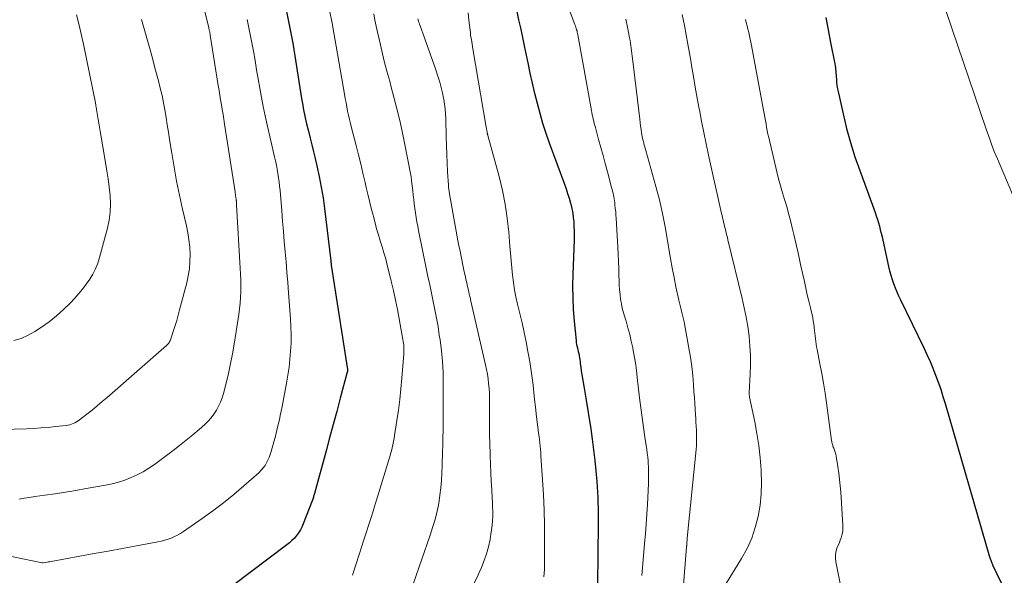
# Model space of a CAD drawing. Units: feet. Extents: x 2059994 to 2063259, y 539990 to 545001.
# Drawn here: x 2061412 to 2061553, y 540576 to 540655 of the extents above; entities that cross this region are included whole.
import ezdxf

# ---------------------------------------------------------------- set-up
doc = ezdxf.new("R2010")
doc.units = ezdxf.units.FT
doc.header["$LTSCALE"] = 100
doc.header["$MEASUREMENT"] = 0
doc.layers.add('CONTOUR INDEX', color=32, linetype='Continuous', lineweight=25)
doc.layers.add('CONTOUR INTERMEDIATE', color=40, linetype='Continuous', lineweight=15)

msp = doc.modelspace()

# ---------------------------------------------------------------- linework, layer by layer
at = {"layer": 'CONTOUR INDEX', "flags": 128}
for points, elevation in [([(2061450.51, 540656.64), (2061451, 540654.24), (2061451.44, 540651.84), (2061451.85, 540649.42), (2061452.72, 540643.94), (2061452.79, 540643.48), (2061452.87, 540643.03), (2061452.94, 540642.58), (2061453.02, 540642.12), (2061453.11, 540641.67), (2061453.2, 540641.22), (2061453.31, 540640.77), (2061453.42, 540640.33), (2061453.69, 540639.28), (2061453.94, 540638.31), (2061454.19, 540637.34), (2061454.42, 540636.37), (2061454.65, 540635.4), (2061454.9, 540634.33), (2061455.23, 540632.82), (2061455.53, 540631.3), (2061455.77, 540629.77), (2061455.98, 540628.24), (2061456.89, 540620.77), (2061456.9, 540620.71), (2061456.91, 540620.64), (2061456.91, 540620.57), (2061456.92, 540620.5), (2061456.93, 540620.4), (2061456.93, 540620.38), (2061456.93, 540620.37), (2061456.93, 540620.35), (2061456.93, 540620.33), (2061456.94, 540620.26), (2061456.94, 540620.24), (2061456.94, 540620.22), (2061456.95, 540620.21), (2061456.95, 540620.19), (2061459.29, 540605.26), (2061459.29, 540605.14), (2061459.26, 540604.98), (2061459.26, 540604.96), (2061459.25, 540604.94), (2061459.25, 540604.92), (2061459.24, 540604.9), (2061458.24, 540601.17), (2061457.74, 540599.29), (2061457.23, 540597.41), (2061456.72, 540595.52), (2061456.2, 540593.64), (2061454.54, 540587.57), (2061454.5, 540587.44), (2061454.46, 540587.3), (2061454.43, 540587.17), (2061454.39, 540587.04), (2061454.35, 540586.9), (2061454.31, 540586.77), (2061454.26, 540586.64), (2061454.21, 540586.51), (2061452.96, 540583.22), (2061452.77, 540582.78), (2061452.55, 540582.36), (2061452.28, 540581.96), (2061452, 540581.57), (2061451.68, 540581.21), (2061451.34, 540580.86), (2061450.98, 540580.54), (2061450.61, 540580.24), (2061440.34, 540572.46)], 760), ([(2061494.95, 540570.3), (2061495.1, 540583.23), (2061495.1, 540583.98), (2061495.1, 540584.74), (2061495.09, 540585.5), (2061495.08, 540586.25), (2061495.05, 540587.01), (2061495.01, 540587.77), (2061494.96, 540588.52), (2061494.9, 540589.28), (2061494.77, 540590.79), (2061494.63, 540592.3), (2061494.46, 540593.8), (2061494.26, 540595.31), (2061494.04, 540596.8), (2061493.33, 540601.2), (2061493.24, 540601.76), (2061493.15, 540602.31), (2061493.06, 540602.87), (2061492.96, 540603.42), (2061492.95, 540603.46), (2061492.86, 540604), (2061492.78, 540604.53), (2061492.7, 540605.07), (2061492.63, 540605.61), (2061492.56, 540606.12), (2061492.53, 540606.4), (2061492.48, 540606.68), (2061492.44, 540606.96), (2061492.38, 540607.24), (2061492.38, 540607.26), (2061492.33, 540607.53), (2061492.27, 540607.79), (2061492.21, 540608.06), (2061492.14, 540608.32), (2061492.08, 540608.59), (2061492.03, 540608.85), (2061491.99, 540609.12), (2061491.96, 540609.39), (2061491.69, 540612.18), (2061491.56, 540613.85), (2061491.48, 540615.51), (2061491.46, 540617.18), (2061491.49, 540618.86), (2061491.66, 540623.78), (2061491.67, 540624.42), (2061491.67, 540625.07), (2061491.65, 540625.71), (2061491.62, 540626.35), (2061491.56, 540626.98), (2061491.47, 540627.61), (2061491.34, 540628.24), (2061491.19, 540628.86), (2061491.15, 540628.99), (2061490.95, 540629.67), (2061490.74, 540630.35), (2061490.52, 540631.02), (2061490.28, 540631.69), (2061488.12, 540637.58), (2061487.64, 540638.98), (2061487.18, 540640.39), (2061486.77, 540641.81), (2061486.39, 540643.24), (2061486.04, 540644.69), (2061485.7, 540646.13), (2061485.37, 540647.58), (2061485.06, 540649.03), (2061484.73, 540650.59), (2061484.49, 540651.74), (2061484.24, 540652.9), (2061484, 540654.05), (2061483.75, 540655.2), (2061483.51, 540656.36)], 740), ([(2061527.55, 540655.54), (2061527.9, 540653.75), (2061528.24, 540651.96), (2061528.84, 540648.9), (2061528.88, 540648.64), (2061528.93, 540648.37), (2061528.96, 540648.11), (2061528.99, 540647.85), (2061529.01, 540647.58), (2061529.04, 540647.32), (2061529.06, 540647.05), (2061529.07, 540646.78), (2061529.08, 540646.6), (2061529.11, 540646.24), (2061529.15, 540645.88), (2061529.21, 540645.53), (2061529.28, 540645.17), (2061530.04, 540641.75), (2061530.53, 540639.7), (2061531.09, 540637.66), (2061531.72, 540635.65), (2061532.41, 540633.66), (2061534.6, 540627.67), (2061534.77, 540627.19), (2061534.93, 540626.7), (2061535.08, 540626.21), (2061535.22, 540625.72), (2061535.35, 540625.22), (2061535.48, 540624.73), (2061535.6, 540624.23), (2061535.71, 540623.73), (2061536.53, 540619.98), (2061536.67, 540619.36), (2061536.84, 540618.75), (2061537.03, 540618.14), (2061537.23, 540617.54), (2061537.46, 540616.95), (2061537.69, 540616.36), (2061537.95, 540615.78), (2061538.22, 540615.2), (2061541.56, 540608.35), (2061542.01, 540607.39), (2061542.45, 540606.42), (2061542.86, 540605.44), (2061543.25, 540604.45), (2061543.62, 540603.46), (2061543.97, 540602.45), (2061544.3, 540601.44), (2061544.61, 540600.43), (2061550.95, 540578.53), (2061550.97, 540578.48), (2061550.99, 540578.42), (2061551.01, 540578.36), (2061551.03, 540578.3), (2061551.05, 540578.24), (2061551.08, 540578.19), (2061551.1, 540578.13), (2061551.12, 540578.07), (2061551.14, 540578.02), (2061551.17, 540577.94), (2061551.2, 540577.86), (2061551.23, 540577.78), (2061551.25, 540577.7), (2061551.28, 540577.62), (2061551.31, 540577.54), (2061551.35, 540577.46), (2061551.38, 540577.38), (2061552.59, 540574.83)], 720)]:
    msp.add_lwpolyline(points, dxfattribs=dict(at, elevation=elevation))
at = {"layer": 'CONTOUR INTERMEDIATE', "flags": 128}
for points, elevation in [([(2061435.96, 540668.38), (2061439.46, 540654.04), (2061439.49, 540653.93), (2061439.51, 540653.83), (2061439.53, 540653.72), (2061439.56, 540653.62), (2061439.57, 540653.55), (2061439.59, 540653.48), (2061439.6, 540653.41), (2061439.62, 540653.34), (2061439.63, 540653.27), (2061439.64, 540653.2), (2061439.65, 540653.13), (2061439.67, 540653.06), (2061439.68, 540652.99), (2061440.81, 540645.81), (2061440.92, 540645.12), (2061441.03, 540644.43), (2061441.15, 540643.75), (2061441.26, 540643.06), (2061441.38, 540642.38), (2061441.49, 540641.69), (2061441.6, 540641), (2061441.71, 540640.31), (2061443.21, 540630.65), (2061443.24, 540630.46), (2061443.27, 540630.27), (2061443.29, 540630.07), (2061443.32, 540629.88), (2061443.36, 540629.6), (2061443.37, 540629.55), (2061443.37, 540629.49), (2061443.38, 540629.44), (2061443.39, 540629.39), (2061443.4, 540629.34), (2061443.4, 540629.29), (2061443.41, 540629.23), (2061443.42, 540629.18), (2061443.42, 540629.13), (2061443.43, 540629.04), (2061443.43, 540628.96), (2061443.44, 540628.88), (2061443.44, 540628.8), (2061443.96, 540619.72), (2061443.99, 540618.89), (2061444.02, 540618.06), (2061444.03, 540617.23), (2061444.03, 540616.4), (2061444, 540615.57), (2061443.95, 540614.75), (2061443.86, 540613.93), (2061443.75, 540613.11), (2061443.08, 540608.9), (2061442.84, 540607.5), (2061442.57, 540606.11), (2061442.26, 540604.72), (2061441.93, 540603.34), (2061441.55, 540601.86), (2061441.36, 540601.23), (2061441.14, 540600.62), (2061440.86, 540600.03), (2061440.55, 540599.45), (2061440.18, 540598.9), (2061439.79, 540598.38), (2061439.35, 540597.89), (2061438.88, 540597.43), (2061438.07, 540596.72), (2061437.16, 540595.93), (2061436.24, 540595.16), (2061435.3, 540594.42), (2061434.35, 540593.69), (2061431.7, 540591.73), (2061430.91, 540591.19), (2061430.1, 540590.68), (2061429.25, 540590.24), (2061428.38, 540589.83), (2061427.48, 540589.49), (2061426.57, 540589.19), (2061425.64, 540588.95), (2061424.7, 540588.75), (2061421.93, 540588.26), (2061420.46, 540588), (2061419, 540587.76), (2061417.53, 540587.54), (2061416.06, 540587.32), (2061414.64, 540587.12), (2061413.88, 540587.01), (2061413.12, 540586.89), (2061412.36, 540586.77)], 768), ([(2061543.15, 540661.21), (2061550.46, 540639.58), (2061550.64, 540639.05), (2061550.83, 540638.52), (2061551.02, 540637.99), (2061551.22, 540637.46), (2061551.42, 540636.93), (2061551.63, 540636.41), (2061551.84, 540635.89), (2061552.06, 540635.37), (2061555.43, 540627.43)], 716), ([(2061489.46, 540660.6), (2061491.75, 540654.51), (2061491.81, 540654.33), (2061491.87, 540654.15), (2061491.93, 540653.97), (2061491.99, 540653.78), (2061492.04, 540653.6), (2061492.08, 540653.41), (2061492.12, 540653.22), (2061492.16, 540653.03), (2061494.09, 540642.24), (2061494.15, 540641.94), (2061494.21, 540641.63), (2061494.28, 540641.32), (2061494.35, 540641.02), (2061494.42, 540640.72), (2061494.5, 540640.41), (2061494.58, 540640.11), (2061494.66, 540639.81), (2061495.13, 540638.11), (2061495.44, 540636.96), (2061495.76, 540635.81), (2061496.07, 540634.66), (2061496.38, 540633.51), (2061496.98, 540631.26), (2061497.05, 540630.99), (2061497.12, 540630.72), (2061497.18, 540630.45), (2061497.24, 540630.18), (2061497.3, 540629.91), (2061497.35, 540629.63), (2061497.39, 540629.36), (2061497.42, 540629.08), (2061497.46, 540628.71), (2061497.51, 540628.25), (2061497.56, 540627.79), (2061497.59, 540627.32), (2061497.62, 540626.86), (2061497.87, 540622.75), (2061497.93, 540621.73), (2061497.98, 540620.71), (2061498.01, 540619.7), (2061498.03, 540618.68), (2061498.04, 540617.97), (2061498.07, 540617.31), (2061498.11, 540616.64), (2061498.18, 540615.98), (2061498.26, 540615.32), (2061498.37, 540614.66), (2061498.51, 540614.01), (2061498.67, 540613.37), (2061498.86, 540612.73), (2061499.04, 540612.15), (2061499.31, 540611.21), (2061499.57, 540610.28), (2061499.79, 540609.33), (2061500, 540608.38), (2061500.02, 540608.25), (2061500.21, 540607.22), (2061500.38, 540606.2), (2061500.52, 540605.17), (2061500.65, 540604.13), (2061500.97, 540601.23), (2061501.14, 540599.82), (2061501.32, 540598.41), (2061501.51, 540597), (2061501.72, 540595.59), (2061501.99, 540593.84), (2061502.06, 540593.31), (2061502.13, 540592.77), (2061502.18, 540592.24), (2061502.22, 540591.7), (2061502.23, 540591.52), (2061502.26, 540590.89), (2061502.27, 540590.27), (2061502.27, 540589.64), (2061502.24, 540589.01), (2061502.09, 540586), (2061502.01, 540584.61), (2061501.92, 540583.21), (2061501.81, 540581.82), (2061501.69, 540580.42), (2061501.38, 540576.98), (2061501.3, 540575.85)], 736), ([(2061420.57, 540655.89), (2061420.95, 540654.44), (2061421.29, 540652.97), (2061421.61, 540651.49), (2061423.26, 540643.35), (2061423.28, 540643.23), (2061423.31, 540643.11), (2061423.33, 540642.99), (2061423.35, 540642.87), (2061423.37, 540642.76), (2061423.39, 540642.64), (2061423.41, 540642.52), (2061423.43, 540642.4), (2061423.56, 540641.53), (2061423.65, 540640.98), (2061423.74, 540640.42), (2061423.84, 540639.87), (2061423.93, 540639.32), (2061424.73, 540634.83), (2061424.92, 540633.65), (2061425.1, 540632.47), (2061425.25, 540631.29), (2061425.37, 540630.11), (2061425.42, 540628.93), (2061425.39, 540627.75), (2061425.23, 540626.59), (2061424.99, 540625.43), (2061423.87, 540621.24), (2061423.61, 540620.43), (2061423.3, 540619.63), (2061422.9, 540618.88), (2061422.46, 540618.15), (2061421.96, 540617.45), (2061421.44, 540616.76), (2061420.89, 540616.11), (2061420.32, 540615.46), (2061419.66, 540614.76), (2061418.71, 540613.82), (2061417.73, 540612.92), (2061416.68, 540612.1), (2061415.59, 540611.33), (2061414.63, 540610.7), (2061413.67, 540610.16), (2061412.68, 540609.72), (2061411.63, 540609.43)], 776), ([(2061456.75, 540656.33), (2061457.06, 540654.7), (2061457.36, 540653.06), (2061457.66, 540651.43), (2061458.84, 540644.59), (2061458.94, 540643.98), (2061459.06, 540643.38), (2061459.17, 540642.77), (2061459.29, 540642.17), (2061459.42, 540641.57), (2061459.56, 540640.97), (2061459.7, 540640.37), (2061459.85, 540639.77), (2061460.49, 540637.26), (2061460.82, 540635.94), (2061461.15, 540634.61), (2061461.47, 540633.28), (2061461.79, 540631.95), (2061461.95, 540631.27), (2061462.18, 540630.28), (2061462.42, 540629.29), (2061462.66, 540628.31), (2061462.91, 540627.32), (2061462.97, 540627.1), (2061463.2, 540626.23), (2061463.43, 540625.36), (2061463.69, 540624.5), (2061463.95, 540623.64), (2061464.22, 540622.78), (2061464.47, 540621.92), (2061464.72, 540621.06), (2061464.95, 540620.19), (2061465.19, 540619.24), (2061465.52, 540617.9), (2061465.84, 540616.55), (2061466.12, 540615.19), (2061466.39, 540613.83), (2061467.18, 540609.55), (2061467.22, 540609.29), (2061467.26, 540609.04), (2061467.29, 540608.78), (2061467.31, 540608.53), (2061467.33, 540608.27), (2061467.33, 540608.01), (2061467.33, 540607.75), (2061467.31, 540607.5), (2061467.03, 540604.02), (2061466.89, 540602.5), (2061466.73, 540600.99), (2061466.53, 540599.48), (2061466.32, 540597.97), (2061466, 540595.85), (2061465.93, 540595.41), (2061465.85, 540594.97), (2061465.76, 540594.53), (2061465.66, 540594.1), (2061465.55, 540593.66), (2061465.43, 540593.23), (2061465.31, 540592.8), (2061465.18, 540592.37), (2061463.55, 540587.09), (2061463.23, 540586.06), (2061462.91, 540585.03), (2061462.58, 540584.01), (2061462.25, 540582.98), (2061461.92, 540581.96), (2061461.59, 540580.94), (2061461.27, 540579.91), (2061460.94, 540578.88), (2061460, 540575.89)], 756), ([(2061463.01, 540656.03), (2061463.19, 540655.15), (2061463.37, 540654.29), (2061463.56, 540653.42), (2061463.82, 540652.23), (2061464.16, 540650.77), (2061464.51, 540649.31), (2061464.89, 540647.86), (2061465.29, 540646.42), (2061465.47, 540645.75), (2061465.95, 540643.96), (2061466.41, 540642.17), (2061466.82, 540640.38), (2061467.21, 540638.57), (2061468, 540634.71), (2061468.18, 540633.75), (2061468.34, 540632.78), (2061468.47, 540631.82), (2061468.58, 540630.84), (2061468.65, 540630.17), (2061468.72, 540629.53), (2061468.79, 540628.9), (2061468.88, 540628.26), (2061468.97, 540627.63), (2061469.06, 540626.99), (2061469.17, 540626.36), (2061469.29, 540625.73), (2061469.41, 540625.1), (2061470.52, 540619.73), (2061470.76, 540618.54), (2061471.01, 540617.35), (2061471.26, 540616.16), (2061471.51, 540614.97), (2061471.76, 540613.78), (2061471.98, 540612.58), (2061472.19, 540611.39), (2061472.38, 540610.19), (2061472.48, 540609.5), (2061472.68, 540607.96), (2061472.83, 540606.41), (2061472.91, 540604.85), (2061472.95, 540603.3), (2061472.95, 540599.17), (2061472.94, 540598.48), (2061472.94, 540597.79), (2061472.93, 540597.1), (2061472.91, 540596.41), (2061472.89, 540595.72), (2061472.88, 540595.03), (2061472.86, 540594.34), (2061472.85, 540593.64), (2061472.8, 540591.53), (2061472.76, 540590.48), (2061472.69, 540589.44), (2061472.59, 540588.39), (2061472.46, 540587.35), (2061472.34, 540586.52), (2061472.24, 540585.9), (2061472.12, 540585.28), (2061471.98, 540584.66), (2061471.82, 540584.05), (2061471.64, 540583.44), (2061471.46, 540582.84), (2061471.26, 540582.23), (2061471.06, 540581.63), (2061468.71, 540574.77)], 752), ([(2061469.32, 540655.35), (2061469.36, 540655.18), (2061469.42, 540654.97), (2061469.48, 540654.76), (2061469.55, 540654.55), (2061469.62, 540654.35), (2061470.26, 540652.62), (2061470.65, 540651.55), (2061471.03, 540650.47), (2061471.4, 540649.4), (2061471.77, 540648.32), (2061472.21, 540647.03), (2061472.44, 540646.29), (2061472.65, 540645.54), (2061472.83, 540644.78), (2061472.99, 540644.02), (2061473.02, 540643.86), (2061473.13, 540643.17), (2061473.22, 540642.48), (2061473.28, 540641.78), (2061473.31, 540641.08), (2061473.36, 540638.48), (2061473.39, 540637.23), (2061473.43, 540635.98), (2061473.49, 540634.73), (2061473.56, 540633.48), (2061473.68, 540631.61), (2061473.7, 540631.29), (2061473.74, 540630.98), (2061473.78, 540630.66), (2061473.83, 540630.35), (2061474.95, 540624.19), (2061475.14, 540623.18), (2061475.34, 540622.17), (2061475.54, 540621.16), (2061475.75, 540620.16), (2061475.95, 540619.2), (2061476.06, 540618.68), (2061476.18, 540618.15), (2061476.29, 540617.63), (2061476.41, 540617.1), (2061476.53, 540616.58), (2061476.65, 540616.05), (2061476.77, 540615.53), (2061476.89, 540615.01), (2061478.99, 540605.93), (2061479.13, 540605.27), (2061479.25, 540604.6), (2061479.35, 540603.93), (2061479.42, 540603.26), (2061479.48, 540602.58), (2061479.52, 540601.91), (2061479.54, 540601.23), (2061479.55, 540600.55), (2061479.53, 540598.69), (2061479.53, 540597.33), (2061479.54, 540595.97), (2061479.57, 540594.61), (2061479.62, 540593.25), (2061479.63, 540592.98), (2061479.68, 540591.76), (2061479.73, 540590.54), (2061479.8, 540589.31), (2061479.87, 540588.09), (2061479.94, 540586.96), (2061479.97, 540586.31), (2061479.99, 540585.65), (2061480, 540585), (2061480, 540584.34), (2061479.97, 540583.69), (2061479.92, 540583.03), (2061479.85, 540582.38), (2061479.75, 540581.74), (2061479.62, 540580.98), (2061479.4, 540579.96), (2061479.13, 540578.96), (2061478.8, 540577.98), (2061478.41, 540577.02), (2061477.94, 540575.94), (2061477.23, 540574.48)], 748), ([(2061476.48, 540656.17), (2061476.6, 540655.13), (2061476.77, 540653.73), (2061476.81, 540653.39), (2061476.85, 540653.06), (2061476.9, 540652.72), (2061476.95, 540652.38), (2061477, 540652.05), (2061477.06, 540651.71), (2061477.11, 540651.38), (2061477.17, 540651.04), (2061479.09, 540639.85), (2061479.11, 540639.72), (2061479.13, 540639.6), (2061479.16, 540639.47), (2061479.18, 540639.34), (2061479.19, 540639.23), (2061479.21, 540639.16), (2061479.22, 540639.09), (2061479.23, 540639.02), (2061479.25, 540638.95), (2061479.26, 540638.88), (2061479.28, 540638.82), (2061479.3, 540638.75), (2061479.31, 540638.68), (2061480.91, 540632.82), (2061481.38, 540630.85), (2061481.79, 540628.87), (2061482.08, 540626.87), (2061482.31, 540624.86), (2061482.47, 540622.9), (2061482.56, 540621.86), (2061482.65, 540620.81), (2061482.75, 540619.77), (2061482.85, 540618.73), (2061482.97, 540617.69), (2061483.12, 540616.66), (2061483.32, 540615.63), (2061483.55, 540614.61), (2061483.87, 540613.29), (2061484.19, 540611.93), (2061484.49, 540610.57), (2061484.77, 540609.2), (2061485.03, 540607.83), (2061485.16, 540607.12), (2061485.34, 540606.1), (2061485.5, 540605.08), (2061485.64, 540604.06), (2061485.76, 540603.04), (2061485.87, 540602.01), (2061485.99, 540600.99), (2061486.11, 540599.96), (2061486.23, 540598.94), (2061486.51, 540596.63), (2061486.56, 540596.17), (2061486.62, 540595.71), (2061486.67, 540595.25), (2061486.72, 540594.79), (2061486.77, 540594.33), (2061486.82, 540593.87), (2061486.86, 540593.41), (2061486.89, 540592.95), (2061487.13, 540589.54), (2061487.25, 540587.37), (2061487.34, 540585.2), (2061487.39, 540583.03), (2061487.41, 540580.86), (2061487.41, 540577.26), (2061487.4, 540576.74), (2061487.37, 540576.21), (2061487.32, 540575.69)], 744), ([(2061507.05, 540655.97), (2061507.37, 540654.37), (2061507.62, 540653.05), (2061507.86, 540651.73), (2061508.1, 540650.41), (2061508.32, 540649.09), (2061508.4, 540648.65), (2061508.66, 540647.11), (2061508.93, 540645.57), (2061509.21, 540644.03), (2061509.49, 540642.49), (2061509.52, 540642.33), (2061509.83, 540640.72), (2061510.15, 540639.1), (2061510.48, 540637.49), (2061510.83, 540635.89), (2061512.69, 540627.55), (2061512.76, 540627.24), (2061512.83, 540626.93), (2061512.9, 540626.62), (2061512.97, 540626.31), (2061513.04, 540626), (2061513.12, 540625.69), (2061513.19, 540625.38), (2061513.27, 540625.07), (2061513.35, 540624.74), (2061513.43, 540624.42), (2061513.51, 540624.11), (2061513.58, 540623.79), (2061515.63, 540615.43), (2061515.93, 540614.09), (2061516.2, 540612.75), (2061516.41, 540611.39), (2061516.6, 540610.03), (2061516.6, 540609.99), (2061516.72, 540608.64), (2061516.79, 540607.29), (2061516.8, 540605.94), (2061516.75, 540604.59), (2061516.6, 540601.92), (2061516.6, 540601.91), (2061516.6, 540601.89), (2061516.6, 540601.87), (2061516.6, 540601.85), (2061516.6, 540601.77), (2061516.6, 540601.75), (2061516.6, 540601.73), (2061516.6, 540601.71), (2061516.61, 540601.69), (2061516.63, 540601.6), (2061516.65, 540601.53), (2061516.66, 540601.46), (2061516.68, 540601.39), (2061516.69, 540601.33), (2061517.42, 540597.82), (2061517.74, 540596.12), (2061518, 540594.4), (2061518.2, 540592.68), (2061518.34, 540590.95), (2061518.35, 540590.74), (2061518.39, 540589.11), (2061518.34, 540587.5), (2061518.17, 540585.89), (2061517.9, 540584.28), (2061517.5, 540582.72), (2061516.99, 540581.19), (2061516.32, 540579.73), (2061515.55, 540578.3), (2061513.36, 540574.73)], 728), ([(2061429.85, 540655.26), (2061430.23, 540653.91), (2061430.61, 540652.57), (2061430.99, 540651.22), (2061431.17, 540650.57), (2061431.45, 540649.55), (2061431.73, 540648.52), (2061432.01, 540647.49), (2061432.28, 540646.47), (2061432.54, 540645.43), (2061432.78, 540644.4), (2061433, 540643.36), (2061433.19, 540642.32), (2061433.36, 540641.27), (2061433.54, 540640.22), (2061433.7, 540639.17), (2061433.87, 540638.12), (2061434.16, 540636.18), (2061434.5, 540634.16), (2061434.86, 540632.15), (2061435.27, 540630.14), (2061435.72, 540628.15), (2061436.27, 540625.78), (2061436.47, 540624.77), (2061436.63, 540623.76), (2061436.73, 540622.74), (2061436.79, 540621.71), (2061436.77, 540620.68), (2061436.69, 540619.66), (2061436.53, 540618.65), (2061436.31, 540617.65), (2061435.29, 540613.77), (2061435.09, 540613.03), (2061434.88, 540612.29), (2061434.66, 540611.56), (2061434.42, 540610.83), (2061434.04, 540609.64), (2061433.99, 540609.51), (2061433.94, 540609.38), (2061433.87, 540609.25), (2061433.8, 540609.12), (2061433.72, 540609), (2061433.63, 540608.89), (2061433.53, 540608.79), (2061433.43, 540608.69), (2061424.94, 540601.29), (2061424.23, 540600.68), (2061423.52, 540600.07), (2061422.79, 540599.48), (2061422.06, 540598.9), (2061421, 540598.07), (2061420.79, 540597.92), (2061420.57, 540597.78), (2061420.33, 540597.66), (2061420.1, 540597.55), (2061419.85, 540597.46), (2061419.6, 540597.39), (2061419.34, 540597.33), (2061419.08, 540597.29), (2061417.55, 540597.12), (2061416.53, 540597.01), (2061415.5, 540596.93), (2061414.47, 540596.86), (2061413.43, 540596.82), (2061404.65, 540596.56)], 772), ([(2061444.93, 540655.25), (2061445.24, 540653.82), (2061445.52, 540652.39), (2061445.78, 540650.95), (2061445.83, 540650.7), (2061446.06, 540649.38), (2061446.28, 540648.06), (2061446.51, 540646.75), (2061446.74, 540645.43), (2061446.99, 540644.12), (2061447.24, 540642.81), (2061447.52, 540641.5), (2061447.8, 540640.19), (2061448.85, 540635.63), (2061448.98, 540635.04), (2061449.11, 540634.44), (2061449.22, 540633.85), (2061449.33, 540633.25), (2061449.42, 540632.65), (2061449.51, 540632.05), (2061449.57, 540631.45), (2061449.63, 540630.85), (2061449.87, 540627.92), (2061449.99, 540626.46), (2061450.11, 540625), (2061450.23, 540623.54), (2061450.36, 540622.08), (2061450.49, 540620.62), (2061450.61, 540619.16), (2061450.73, 540617.7), (2061450.84, 540616.24), (2061451.13, 540612.5), (2061451.19, 540611.35), (2061451.22, 540610.2), (2061451.2, 540609.05), (2061451.15, 540607.9), (2061451.05, 540606.75), (2061450.93, 540605.61), (2061450.76, 540604.47), (2061450.57, 540603.34), (2061449.93, 540599.97), (2061449.8, 540599.34), (2061449.67, 540598.7), (2061449.54, 540598.07), (2061449.39, 540597.44), (2061449.24, 540596.81), (2061449.09, 540596.18), (2061448.92, 540595.55), (2061448.75, 540594.93), (2061448.36, 540593.56), (2061448.23, 540593.14), (2061448.08, 540592.73), (2061447.91, 540592.33), (2061447.71, 540591.94), (2061447.49, 540591.57), (2061447.24, 540591.21), (2061446.96, 540590.89), (2061446.65, 540590.58), (2061444.47, 540588.65), (2061443.03, 540587.43), (2061441.57, 540586.23), (2061440.06, 540585.1), (2061438.52, 540583.99), (2061435.86, 540582.15), (2061435.44, 540581.88), (2061435.01, 540581.63), (2061434.56, 540581.41), (2061434.11, 540581.21), (2061433.64, 540581.04), (2061433.17, 540580.89), (2061432.69, 540580.77), (2061432.2, 540580.66), (2061429.15, 540580.09), (2061427.13, 540579.72), (2061425.11, 540579.35), (2061423.09, 540578.98), (2061421.07, 540578.61), (2061416.97, 540577.86), (2061416.77, 540577.82), (2061416.57, 540577.79), (2061416.37, 540577.75), (2061416.17, 540577.72), (2061415.8, 540577.65), (2061415.69, 540577.65), (2061405.96, 540579.66)], 764), ([(2061499.02, 540655.27), (2061499.25, 540654.14), (2061499.54, 540652.62), (2061499.61, 540652.25), (2061499.67, 540651.88), (2061499.72, 540651.51), (2061499.77, 540651.14), (2061499.81, 540650.77), (2061499.86, 540650.4), (2061499.9, 540650.02), (2061499.95, 540649.65), (2061500.99, 540641.03), (2061501.05, 540640.53), (2061501.12, 540640.03), (2061501.19, 540639.53), (2061501.27, 540639.04), (2061501.35, 540638.55), (2061501.4, 540638.3), (2061501.45, 540638.05), (2061501.51, 540637.8), (2061501.57, 540637.55), (2061501.64, 540637.3), (2061501.71, 540637.06), (2061501.78, 540636.81), (2061501.85, 540636.56), (2061503.3, 540631.4), (2061503.8, 540629.48), (2061504.25, 540627.56), (2061504.64, 540625.63), (2061504.98, 540623.68), (2061505.16, 540622.49), (2061505.39, 540621.13), (2061505.63, 540619.78), (2061505.89, 540618.42), (2061506.17, 540617.08), (2061506.58, 540615.16), (2061506.67, 540614.77), (2061506.76, 540614.39), (2061506.86, 540614.01), (2061506.97, 540613.62), (2061507.07, 540613.24), (2061507.17, 540612.86), (2061507.25, 540612.47), (2061507.33, 540612.08), (2061508.01, 540608.32), (2061508.23, 540607.02), (2061508.42, 540605.71), (2061508.56, 540604.4), (2061508.67, 540603.08), (2061508.74, 540602.07), (2061508.8, 540601.26), (2061508.85, 540600.44), (2061508.91, 540599.63), (2061508.97, 540598.81), (2061509, 540598.29), (2061509.03, 540597.74), (2061509.07, 540597.18), (2061509.09, 540596.62), (2061509.11, 540596.07), (2061509.12, 540595.51), (2061509.11, 540594.95), (2061509.08, 540594.4), (2061509.04, 540593.84), (2061507.78, 540581.18), (2061507.77, 540581.06), (2061507.76, 540580.93), (2061507.75, 540580.81), (2061507.74, 540580.68), (2061507.73, 540580.48), (2061507.73, 540580.46), (2061507.72, 540580.44), (2061507.72, 540580.41), (2061507.72, 540580.39), (2061507.72, 540580.31), (2061507.72, 540580.28), (2061507.72, 540580.26), (2061507.71, 540580.24), (2061507.71, 540580.22), (2061507.71, 540580.16), (2061507.7, 540580.11), (2061507.69, 540580.05), (2061507.69, 540580), (2061507.68, 540579.95), (2061507.19, 540573.91)], 732), ([(2061516.09, 540655.25), (2061516.21, 540654.79), (2061516.33, 540654.32), (2061516.45, 540653.86), (2061516.56, 540653.39), (2061516.66, 540652.92), (2061516.77, 540652.45), (2061516.86, 540651.99), (2061516.96, 540651.51), (2061518.69, 540642.29), (2061518.78, 540641.8), (2061518.87, 540641.31), (2061518.95, 540640.83), (2061519.03, 540640.34), (2061519.12, 540639.85), (2061519.21, 540639.36), (2061519.31, 540638.88), (2061519.42, 540638.4), (2061520.58, 540633.51), (2061520.83, 540632.51), (2061521.1, 540631.51), (2061521.38, 540630.51), (2061521.68, 540629.52), (2061521.98, 540628.53), (2061522.26, 540627.53), (2061522.52, 540626.53), (2061522.76, 540625.52), (2061522.99, 540624.56), (2061523.32, 540623.13), (2061523.65, 540621.69), (2061523.97, 540620.26), (2061524.28, 540618.82), (2061524.5, 540617.82), (2061524.71, 540616.89), (2061524.92, 540615.95), (2061525.14, 540615.01), (2061525.36, 540614.07), (2061525.6, 540613.07), (2061525.69, 540612.63), (2061525.78, 540612.2), (2061525.85, 540611.76), (2061525.91, 540611.32), (2061525.92, 540611.22), (2061525.96, 540610.83), (2061526.01, 540610.44), (2061526.05, 540610.06), (2061526.09, 540609.67), (2061526.14, 540609.28), (2061526.19, 540608.9), (2061526.25, 540608.51), (2061526.32, 540608.13), (2061526.73, 540606.1), (2061527, 540604.71), (2061527.25, 540603.31), (2061527.47, 540601.9), (2061527.67, 540600.49), (2061528.4, 540595.15), (2061528.42, 540595.01), (2061528.45, 540594.87), (2061528.48, 540594.73), (2061528.51, 540594.59), (2061528.55, 540594.45), (2061528.59, 540594.31), (2061528.64, 540594.17), (2061528.69, 540594.04), (2061528.8, 540593.76), (2061528.9, 540593.48), (2061528.98, 540593.2), (2061529.05, 540592.92), (2061529.1, 540592.63), (2061529.3, 540591.4), (2061529.43, 540590.49), (2061529.54, 540589.58), (2061529.63, 540588.67), (2061529.7, 540587.75), (2061530.01, 540583.04), (2061530.02, 540582.67), (2061530, 540582.31), (2061529.94, 540581.95), (2061529.86, 540581.6), (2061529.75, 540581.25), (2061529.64, 540580.9), (2061529.5, 540580.56), (2061529.36, 540580.22), (2061529.21, 540579.89), (2061529.04, 540579.38), (2061528.94, 540578.87), (2061528.93, 540578.35), (2061528.98, 540577.82), (2061529.69, 540574.24)], 724)]:
    msp.add_lwpolyline(points, dxfattribs=dict(at, elevation=elevation))

doc.saveas('drawing.dxf')
